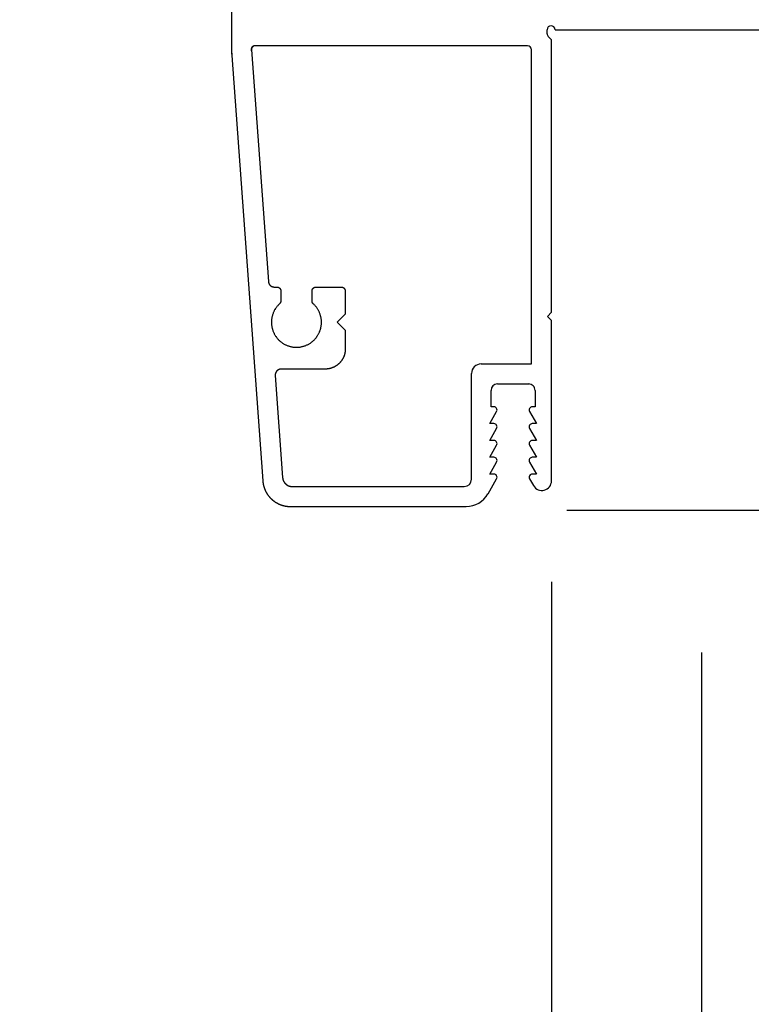
# Model space of a CAD drawing. Extents: x 0 to 68, y 0 to 44.
# Drawn here: x 29.2 to 31.1, y 9.5 to 11.9 of the extents above; entities that cross this region are included whole.
import ezdxf

# ---------------------------------------------------------------- set-up
doc = ezdxf.new("R2010")
doc.units = 0
doc.header["$LTSCALE"] = 2
doc.header["$MEASUREMENT"] = 0
doc.header["$PDMODE"] = 3
doc.layers.get('0').update_dxf_attribs({"linetype": 'CONTINUOUS'})
doc.layers.get('DEFPOINTS').update_dxf_attribs({"color": 3, "linetype": 'CONTINUOUS'})
doc.layers.add('DIM', color=7, linetype='CONTINUOUS')
doc.styles.get("Standard").update_dxf_attribs({"font": 'arial.ttf'})
doc.dimstyles.get("Standard").update_dxf_attribs({"dimtxt": 0.24, "dimasz": 0.3, "dimexe": 0.0625, "dimexo": 0.18, "dimgap": 0.09, "dimtad": 0, "dimdec": 4, "dimzin": 0, "dimtxsty": 'STANDARD', "dimcen": 0, "dimadec": 5, "dimazin": 3, "dimtfac": 1, "dimtdec": 4, "dimtofl": 0, "dimtmove": 0, "dimatfit": 3, "dimtolj": 1, "dimtzin": 0})

# ---------------------------------------------------------------- blocks, each defined once
blk = doc.blocks.new('*D363')
at = {"layer": 'DEFPOINTS', "color": 0}
for p in [(24.4667, 13.3501), (30.5692, 10.7095), (30.5692, 8.973)]:
    blk.add_point(p, dxfattribs=at)
at = {"layer": 'DIM', "color": 0}
for p, q in [((24.4667, 13.1701), (24.4667, 8.9105)), ((30.5692, 10.5295), (30.5692, 8.9105)), ((24.7667, 8.973), (27.2023, 8.973)), ((30.2692, 8.973), (27.8336, 8.973))]:
    blk.add_line(p, q, dxfattribs=at)
for points in [[(24.7667, 9.023), (24.7667, 8.923), (24.4667, 8.973)], [(30.2692, 9.023), (30.2692, 8.923), (30.5692, 8.973)]]:
    blk.add_solid(points, dxfattribs=at)
at = {"layer": 'DIM', "color": 0, "insert": (27.5179, 8.973), "char_height": 0.24, "attachment_point": 5}
blk.add_mtext('\\A1;6{\\H1x;\\S1/8;}"', dxfattribs=at)
blk = doc.blocks.new('*D364')
at = {"layer": 'DEFPOINTS', "color": 0}
for p in [(30.5692, 10.7095), (2.4158, 9.4258), (30.5692, 8.098)]:
    blk.add_point(p, dxfattribs=at)
at = {"layer": 'DIM', "color": 0}
for p, q in [((30.5692, 10.5295), (30.5692, 8.0355)), ((2.4158, 9.2458), (2.4158, 8.0355)), ((2.7158, 8.098), (14.8773, 8.098)), ((30.2692, 8.098), (17.9827, 8.098))]:
    blk.add_line(p, q, dxfattribs=at)
for points in [[(2.7158, 8.148), (2.7158, 8.048), (2.4158, 8.098)], [(30.2692, 8.148), (30.2692, 8.048), (30.5692, 8.098)]]:
    blk.add_solid(points, dxfattribs=at)
at = {"layer": 'DIM', "color": 0, "insert": (16.43, 8.098), "char_height": 0.24, "attachment_point": 5}
blk.add_mtext('\\A1;JAMB/UNIT WIDTH', dxfattribs=at)
blk = doc.blocks.new('*D365')
at = {"layer": 'DEFPOINTS', "color": 0}
for p in [(30.9442, 10.5328), (2.0386, 10.4685), (30.9442, 7.223)]:
    blk.add_point(p, dxfattribs=at)
at = {"layer": 'DIM', "color": 0}
for p, q in [((30.9442, 10.3528), (30.9442, 7.1605)), ((2.0386, 10.2885), (2.0386, 7.1605)), ((2.3386, 7.223), (14.326, 7.223)), ((30.6442, 7.223), (18.5318, 7.223))]:
    blk.add_line(p, q, dxfattribs=at)
for points in [[(2.3386, 7.273), (2.3386, 7.173), (2.0386, 7.223)], [(30.6442, 7.273), (30.6442, 7.173), (30.9442, 7.223)]]:
    blk.add_solid(points, dxfattribs=at)
at = {"layer": 'DIM', "color": 0, "insert": (16.4289, 7.223), "char_height": 0.24, "attachment_point": 5}
blk.add_mtext('\\A1;ROUGH OPENING WIDTH', dxfattribs=at)
blk = doc.blocks.new('*D367')
at = {"layer": 'DEFPOINTS', "color": 0}
for p in [(30.5692, 10.7095), (30.9442, 10.5328), (30.9442, 8.098)]:
    blk.add_point(p, dxfattribs=at)
at = {"layer": 'DIM', "color": 0}
for p, q in [((30.5692, 10.5295), (30.5692, 8.0355)), ((30.9442, 10.3528), (30.9442, 8.0355)), ((30.2692, 8.098), (29.9692, 8.098)), ((31.2442, 8.098), (31.5442, 8.098))]:
    blk.add_line(p, q, dxfattribs=at)
for points in [[(30.2692, 8.148), (30.2692, 8.048), (30.5692, 8.098)], [(31.2442, 8.148), (31.2442, 8.048), (30.9442, 8.098)]]:
    blk.add_solid(points, dxfattribs=at)
at = {"layer": 'DIM', "color": 0, "insert": (31.7729, 8.098), "char_height": 0.24, "attachment_point": 5}
blk.add_mtext('\\A1;{\\H1x;\\S3/8;}"', dxfattribs=at)
blk = doc.blocks.new('A$C13DE4B52')
for p, q in [((1.1379, 2.3), (0.064, 2.2216)), ((1.955, 2.3), (1.1298, 2.3)), ((1.1403, 2.25), (0.5621, 2.2077)), ((1.1403, 2.25), (0.5621, 2.2077)), ((1.151, 1.56), (1.151, 2.2409)), ((0.3272, 2.1904), (0.0722, 2.1721)), ((0.5482, 2.1927), (0.5482, 2.1866)), ((0.5482, 2.1927), (0.5482, 2.1866)), ((0.3433, 2.0655), (0.3433, 2.1755)), ((0.5099, 2.1773), (0.5099, 2.1773)), ((0.5382, 2.1766), (0.5136, 2.1765)), ((0.5382, 2.1766), (0.5136, 2.1765)), ((0, 2.1528), (0, 1.7133)), ((0.05, 2.1491), (0.05, 1.718)), ((0.5136, 2.0986), (0.5382, 2.0986)), ((0.5419, 2.0978), (0.5419, 2.0978)), ((0.5482, 2.0886), (0.5482, 2.0256)), ((0.5482, 2.0886), (0.5482, 2.0256)), ((0.3746, 2.0191), (0.3746, 2.0191)), ((0.4602, 2.0355), (0.4402, 2.0155)), ((0.4602, 2.0355), (0.4402, 2.0155)), ((0.4802, 2.0155), (0.4602, 2.0355)), ((0.4402, 2.0155), (0.3932, 2.0155)), ((0.4402, 2.0155), (0.3933, 2.0155)), ((0.4402, 2.0155), (0.4402, 2.0155)), ((0.5382, 2.0156), (0.4802, 2.0155)), ((0.5382, 2.0156), (0.4802, 2.0155)), ((0.4802, 2.0155), (0.4802, 2.0155)), ((0.068, 1.7), (0.332, 1.7)), ((0.356, 1.676), (0.356, 1.55)), ((0.0315, 1.6587), (0.069, 1.6371)), ((0.081, 1.6544), (0.111, 1.6371)), ((0.081, 1.644), (0.081, 1.6544)), ((0.123, 1.644), (0.123, 1.6544)), ((0.123, 1.6544), (0.153, 1.6371)), ((0.165, 1.644), (0.165, 1.6544)), ((0.165, 1.6544), (0.195, 1.6371)), ((0.207, 1.6544), (0.237, 1.6371)), ((0.207, 1.644), (0.207, 1.6544)), ((0.249, 1.651), (0.29, 1.651)), ((0.249, 1.644), (0.249, 1.651)), ((0.306, 1.635), (0.306, 1.557)), ((0.069, 1.5549), (0.0521, 1.5452)), ((0.111, 1.5549), (0.081, 1.5376)), ((0.153, 1.5549), (0.123, 1.5376)), ((0.195, 1.5549), (0.165, 1.5376)), ((0.237, 1.5549), (0.207, 1.5376)), ((0.356, 1.55), (1.141, 1.55)), ((0.081, 1.5376), (0.081, 1.548)), ((0.123, 1.5376), (0.123, 1.548)), ((0.165, 1.5376), (0.165, 1.548)), ((0.207, 1.5376), (0.207, 1.548)), ((0.249, 1.541), (0.249, 1.548)), ((0.29, 1.541), (0.249, 1.541)), ((0.465, 1.5), (0.475, 1.51)), ((0.475, 1.51), (0.485, 1.5)), ((1.1659, 1.5), (1.1739, 1.5081)), ((1.181, 1.511), (1.191, 1.511)), ((0.0642, 1.5), (0.465, 1.5)), ((0.485, 1.5), (1.1659, 1.5)), ((1.191, 1.491), (1.191, 0.01))]:
    blk.add_line(p, q)
at = {"flags": 128}
for points in [[(1.1447, 2.2493), (1.1446, 2.2494), (1.1444, 2.2495), (1.1442, 2.2495), (1.144, 2.2496), (1.1438, 2.2497), (1.1437, 2.2497), (1.1435, 2.2498), (1.1433, 2.2498), (1.1431, 2.2499), (1.1429, 2.2499), (1.1427, 2.2499), (1.1425, 2.25), (1.1423, 2.25), (1.1421, 2.25), (1.1419, 2.25), (1.1417, 2.25), (1.1415, 2.2501), (1.1413, 2.2501), (1.1411, 2.2501), (1.1409, 2.2501), (1.1407, 2.2501), (1.1405, 2.2501), (1.1403, 2.25)], [(1.151, 2.2401), (1.151, 2.2403), (1.151, 2.2405), (1.151, 2.2407), (1.151, 2.2409), (1.1509, 2.2411), (1.1509, 2.2413), (1.1509, 2.2415), (1.1509, 2.2417), (1.1508, 2.2419), (1.1508, 2.2421), (1.1508, 2.2423), (1.1507, 2.2425), (1.1507, 2.2427), (1.1506, 2.2428), (1.1506, 2.243), (1.1505, 2.2432), (1.1504, 2.2434), (1.1504, 2.2436), (1.1503, 2.2438), (1.1502, 2.244), (1.1501, 2.2442), (1.15, 2.2443), (1.15, 2.2445), (1.1499, 2.2447), (1.1498, 2.2449), (1.1497, 2.2451), (1.1496, 2.2452), (1.1495, 2.2454), (1.1494, 2.2456), (1.1492, 2.2457), (1.1491, 2.2459), (1.149, 2.2461), (1.1489, 2.2462), (1.1488, 2.2464), (1.1486, 2.2465), (1.1485, 2.2467), (1.1484, 2.2468), (1.1482, 2.247), (1.1481, 2.2471), (1.148, 2.2473), (1.1478, 2.2474), (1.1477, 2.2475), (1.1475, 2.2477), (1.1474, 2.2478), (1.1472, 2.2479), (1.147, 2.248), (1.1469, 2.2482), (1.1467, 2.2483), (1.1466, 2.2484), (1.1464, 2.2485), (1.1462, 2.2486), (1.146, 2.2487), (1.1459, 2.2488), (1.1457, 2.2489), (1.1455, 2.249), (1.1453, 2.2491), (1.1452, 2.2492), (1.145, 2.2493), (1.1448, 2.2493), (1.1446, 2.2494), (1.1444, 2.2495), (1.1442, 2.2495), (1.144, 2.2496), (1.1438, 2.2497), (1.1436, 2.2497), (1.1435, 2.2498), (1.1433, 2.2498), (1.1431, 2.2499), (1.1429, 2.2499), (1.1427, 2.2499), (1.1425, 2.25), (1.1423, 2.25), (1.1421, 2.25), (1.1419, 2.25), (1.1417, 2.25), (1.1415, 2.2501), (1.1413, 2.2501), (1.1411, 2.2501), (1.1409, 2.2501), (1.1407, 2.2501), (1.1405, 2.2501), (1.1403, 2.25)], [(0.064, 2.2216), (0.0631, 2.2216), (0.0622, 2.2215), (0.0614, 2.2214), (0.0605, 2.2213), (0.0597, 2.2212), (0.0588, 2.2211), (0.058, 2.2209), (0.0571, 2.2208), (0.0563, 2.2206), (0.0554, 2.2205), (0.0546, 2.2203), (0.0537, 2.2201), (0.0529, 2.2199), (0.0521, 2.2197), (0.0512, 2.2195), (0.0504, 2.2193), (0.0496, 2.219), (0.0488, 2.2188), (0.0479, 2.2185), (0.0471, 2.2183), (0.0463, 2.218), (0.0455, 2.2177), (0.0447, 2.2174), (0.0439, 2.2171), (0.0431, 2.2168), (0.0423, 2.2164), (0.0415, 2.2161), (0.0407, 2.2158), (0.0399, 2.2154), (0.0391, 2.215), (0.0384, 2.2147), (0.0376, 2.2143), (0.0368, 2.2139), (0.0361, 2.2135), (0.0353, 2.213), (0.0346, 2.2126), (0.0338, 2.2122), (0.0331, 2.2117), (0.0324, 2.2113), (0.0316, 2.2108), (0.0309, 2.2104), (0.0302, 2.2099), (0.0295, 2.2094), (0.0288, 2.2089), (0.0281, 2.2084), (0.0274, 2.2079), (0.0267, 2.2073), (0.026, 2.2068), (0.0254, 2.2063), (0.0247, 2.2057), (0.024, 2.2052), (0.0234, 2.2046), (0.0227, 2.204), (0.0221, 2.2034), (0.0215, 2.2029), (0.0209, 2.2023), (0.0203, 2.2017), (0.0196, 2.201), (0.019, 2.2004), (0.0185, 2.1998), (0.0179, 2.1992), (0.0173, 2.1985), (0.0167, 2.1979), (0.0162, 2.1972), (0.0156, 2.1966), (0.0151, 2.1959), (0.0146, 2.1952), (0.014, 2.1945), (0.0135, 2.1938), (0.013, 2.1931), (0.0125, 2.1924), (0.012, 2.1917), (0.0115, 2.191), (0.0111, 2.1903), (0.0106, 2.1896), (0.0101, 2.1888), (0.0097, 2.1881), (0.0093, 2.1874), (0.0088, 2.1866), (0.0084, 2.1859), (0.008, 2.1851), (0.0076, 2.1843), (0.0072, 2.1836), (0.0068, 2.1828), (0.0065, 2.182), (0.0061, 2.1812), (0.0058, 2.1804), (0.0054, 2.1796), (0.0051, 2.1789), (0.0048, 2.1781), (0.0045, 2.1772), (0.0042, 2.1764), (0.0039, 2.1756), (0.0036, 2.1748), (0.0033, 2.174), (0.0031, 2.1732), (0.0028, 2.1724), (0.0026, 2.1715), (0.0024, 2.1707), (0.0021, 2.1699), (0.0019, 2.169), (0.0017, 2.1682), (0.0015, 2.1673), (0.0014, 2.1665), (0.0012, 2.1657), (0.0011, 2.1648), (0.0009, 2.164), (0.0008, 2.1631), (0.0006, 2.1623), (0.0005, 2.1614), (0.0004, 2.1605), (0.0003, 2.1597), (0.0003, 2.1588), (0.0002, 2.158), (0.0001, 2.1571), (0.0001, 2.1563), (0, 2.1554), (0, 2.1545), (0, 2.1537), (0, 2.1528)], [(0.3433, 2.1755), (0.3433, 2.1757), (0.3433, 2.176), (0.3432, 2.1762), (0.3432, 2.1765), (0.3432, 2.1767), (0.3432, 2.177), (0.3432, 2.1772), (0.3431, 2.1774), (0.3431, 2.1777), (0.3431, 2.1779), (0.343, 2.1782), (0.343, 2.1784), (0.3429, 2.1786), (0.3429, 2.1789), (0.3428, 2.1791), (0.3428, 2.1794), (0.3427, 2.1796), (0.3426, 2.1798), (0.3426, 2.1801), (0.3425, 2.1803), (0.3424, 2.1805), (0.3423, 2.1807), (0.3422, 2.181), (0.3421, 2.1812), (0.342, 2.1814), (0.3419, 2.1816), (0.3418, 2.1819), (0.3417, 2.1821), (0.3416, 2.1823), (0.3415, 2.1825), (0.3414, 2.1827), (0.3413, 2.183), (0.3412, 2.1832), (0.341, 2.1834), (0.3409, 2.1836), (0.3408, 2.1838), (0.3406, 2.184), (0.3405, 2.1842), (0.3403, 2.1844), (0.3402, 2.1846), (0.3401, 2.1848), (0.3399, 2.185), (0.3397, 2.1852), (0.3396, 2.1853), (0.3394, 2.1855), (0.3393, 2.1857), (0.3391, 2.1859), (0.3389, 2.1861), (0.3387, 2.1862), (0.3386, 2.1864), (0.3384, 2.1866), (0.3382, 2.1867), (0.338, 2.1869), (0.3378, 2.187), (0.3376, 2.1872), (0.3375, 2.1873), (0.3373, 2.1875), (0.3371, 2.1876), (0.3369, 2.1878), (0.3367, 2.1879), (0.3365, 2.1881), (0.3363, 2.1882), (0.3361, 2.1883), (0.3358, 2.1884), (0.3356, 2.1886), (0.3354, 2.1887), (0.3352, 2.1888), (0.335, 2.1889), (0.3348, 2.189), (0.3345, 2.1891), (0.3343, 2.1892), (0.3341, 2.1893), (0.3339, 2.1894), (0.3336, 2.1895), (0.3334, 2.1896), (0.3332, 2.1897), (0.333, 2.1897), (0.3327, 2.1898), (0.3325, 2.1899), (0.3323, 2.1899), (0.332, 2.19), (0.3318, 2.1901), (0.3315, 2.1901), (0.3313, 2.1902), (0.3311, 2.1902), (0.3308, 2.1903), (0.3306, 2.1903), (0.3303, 2.1903), (0.3301, 2.1904), (0.3299, 2.1904), (0.3296, 2.1904), (0.3294, 2.1904), (0.3291, 2.1905), (0.3289, 2.1905), (0.3286, 2.1905), (0.3284, 2.1905), (0.3282, 2.1905), (0.3279, 2.1905), (0.3277, 2.1905), (0.3274, 2.1905), (0.3272, 2.1904)], [(0.3339, 2.1894), (0.3336, 2.1895), (0.3334, 2.1896), (0.3332, 2.1897), (0.333, 2.1897), (0.3327, 2.1898), (0.3325, 2.1899), (0.3323, 2.1899), (0.332, 2.19), (0.3318, 2.1901), (0.3315, 2.1901), (0.3313, 2.1902), (0.3311, 2.1902), (0.3308, 2.1903), (0.3306, 2.1903), (0.3303, 2.1903), (0.3301, 2.1904), (0.3299, 2.1904), (0.3296, 2.1904), (0.3294, 2.1904), (0.3291, 2.1905), (0.3289, 2.1905), (0.3286, 2.1905), (0.3284, 2.1905), (0.3282, 2.1905), (0.3279, 2.1905), (0.3277, 2.1905), (0.3274, 2.1905), (0.3272, 2.1904)], [(0.4836, 2.1955), (0.482, 2.1961), (0.4805, 2.1967), (0.4789, 2.1972), (0.4774, 2.1976), (0.4758, 2.1981), (0.4742, 2.1985), (0.4726, 2.1988), (0.471, 2.1991), (0.4694, 2.1994), (0.4677, 2.1996), (0.4661, 2.1998), (0.4645, 2.1999), (0.4629, 2.2), (0.4612, 2.2), (0.4596, 2.2), (0.4579, 2.2), (0.4563, 2.1999), (0.4547, 2.1998), (0.453, 2.1996), (0.4514, 2.1994), (0.4498, 2.1992), (0.4482, 2.1989), (0.4466, 2.1985), (0.445, 2.1981), (0.4434, 2.1977), (0.4418, 2.1973), (0.4403, 2.1968), (0.4387, 2.1962), (0.4372, 2.1956), (0.4357, 2.195), (0.4342, 2.1943), (0.4327, 2.1936), (0.4312, 2.1929), (0.4298, 2.1921), (0.4284, 2.1913), (0.427, 2.1904), (0.4256, 2.1895), (0.4243, 2.1886), (0.4229, 2.1877), (0.4216, 2.1867), (0.4203, 2.1856), (0.4191, 2.1846), (0.4179, 2.1835), (0.4167, 2.1823), (0.4155, 2.1812), (0.4144, 2.18), (0.4133, 2.1788), (0.4122, 2.1775), (0.4112, 2.1763), (0.4102, 2.175), (0.4092, 2.1736), (0.4083, 2.1723), (0.4074, 2.1709), (0.4066, 2.1695), (0.4057, 2.1681), (0.405, 2.1667), (0.4042, 2.1652), (0.4035, 2.1637), (0.4028, 2.1622), (0.4022, 2.1607), (0.4016, 2.1592), (0.4011, 2.1576), (0.4006, 2.1561), (0.4001, 2.1545), (0.3997, 2.1529), (0.3993, 2.1513), (0.399, 2.1497), (0.3987, 2.1481), (0.3984, 2.1465), (0.3982, 2.1449), (0.398, 2.1432), (0.3979, 2.1416), (0.3978, 2.14), (0.3978, 2.1383), (0.3978, 2.1367), (0.3978, 2.1351), (0.3979, 2.1334), (0.398, 2.1318), (0.3982, 2.1302), (0.3984, 2.1285), (0.3987, 2.1269), (0.399, 2.1253), (0.3993, 2.1237), (0.3997, 2.1221), (0.4001, 2.1205), (0.4006, 2.119), (0.4011, 2.1174), (0.4016, 2.1159), (0.4022, 2.1143), (0.4028, 2.1128), (0.4035, 2.1113), (0.4042, 2.1098), (0.405, 2.1084), (0.4057, 2.1069), (0.4066, 2.1055), (0.4074, 2.1041), (0.4083, 2.1027), (0.4092, 2.1014), (0.4102, 2.1001), (0.4112, 2.0988), (0.4122, 2.0975), (0.4133, 2.0963), (0.4144, 2.095), (0.4155, 2.0939), (0.4167, 2.0927), (0.4179, 2.0916), (0.4191, 2.0905), (0.4203, 2.0894), (0.4216, 2.0884), (0.4229, 2.0874), (0.4243, 2.0864), (0.4256, 2.0855), (0.427, 2.0846), (0.4284, 2.0838), (0.4298, 2.0829), (0.4312, 2.0822), (0.4327, 2.0814), (0.4342, 2.0807), (0.4357, 2.0801), (0.4369, 2.0796)], [(0.5063, 2.1798), (0.5052, 2.181), (0.504, 2.1821), (0.5028, 2.1833), (0.5016, 2.1844), (0.5004, 2.1854), (0.4991, 2.1865), (0.4978, 2.1875), (0.4965, 2.1885), (0.4951, 2.1894), (0.4938, 2.1903), (0.4924, 2.1911), (0.4909, 2.192), (0.4895, 2.1928), (0.4881, 2.1935), (0.4866, 2.1942), (0.4851, 2.1949), (0.4836, 2.1955), (0.482, 2.1961), (0.4805, 2.1967), (0.4789, 2.1972), (0.4774, 2.1976), (0.4758, 2.1981), (0.4742, 2.1985), (0.4726, 2.1988), (0.471, 2.1991), (0.4694, 2.1994), (0.4677, 2.1996), (0.4661, 2.1998), (0.4645, 2.1999), (0.4628, 2.2), (0.4612, 2.2), (0.4596, 2.2), (0.4579, 2.2), (0.4563, 2.1999), (0.4547, 2.1998), (0.453, 2.1996), (0.4514, 2.1994), (0.4498, 2.1992), (0.4482, 2.1989), (0.4466, 2.1985), (0.445, 2.1981), (0.4434, 2.1977), (0.4418, 2.1973), (0.4403, 2.1968), (0.4387, 2.1962), (0.4372, 2.1956), (0.4357, 2.195), (0.4342, 2.1943), (0.4327, 2.1936), (0.4312, 2.1929), (0.4298, 2.1921), (0.4284, 2.1913), (0.427, 2.1904), (0.4256, 2.1895), (0.4242, 2.1886), (0.4229, 2.1877), (0.4216, 2.1867), (0.4203, 2.1856), (0.4191, 2.1846), (0.4179, 2.1835), (0.4167, 2.1823), (0.4155, 2.1812), (0.4144, 2.18), (0.4133, 2.1788), (0.4122, 2.1775), (0.4112, 2.1763), (0.4102, 2.175), (0.4092, 2.1736), (0.4083, 2.1723), (0.4074, 2.1709), (0.4066, 2.1695), (0.4057, 2.1681), (0.405, 2.1667), (0.4042, 2.1652), (0.4035, 2.1637), (0.4028, 2.1622), (0.4022, 2.1607), (0.4016, 2.1592), (0.4011, 2.1576), (0.4006, 2.1561), (0.4001, 2.1545), (0.3997, 2.1529), (0.3993, 2.1513), (0.399, 2.1497), (0.3987, 2.1481), (0.3984, 2.1465), (0.3982, 2.1449), (0.398, 2.1432), (0.3979, 2.1416), (0.3978, 2.14), (0.3978, 2.1383), (0.3978, 2.1367), (0.3978, 2.1351), (0.3979, 2.1334), (0.398, 2.1318), (0.3982, 2.1302), (0.3984, 2.1285), (0.3987, 2.1269), (0.399, 2.1253), (0.3993, 2.1237), (0.3997, 2.1221), (0.4001, 2.1205), (0.4006, 2.119), (0.4011, 2.1174), (0.4016, 2.1159), (0.4022, 2.1143), (0.4028, 2.1128), (0.4035, 2.1113), (0.4042, 2.1098), (0.405, 2.1084), (0.4057, 2.1069), (0.4066, 2.1055), (0.4074, 2.1041), (0.4083, 2.1027), (0.4092, 2.1014), (0.4102, 2.1001), (0.4112, 2.0988), (0.4122, 2.0975), (0.4133, 2.0963), (0.4144, 2.095), (0.4155, 2.0939), (0.4167, 2.0927), (0.4179, 2.0916), (0.4191, 2.0905), (0.4203, 2.0894), (0.4216, 2.0884), (0.4229, 2.0874), (0.4242, 2.0864), (0.4256, 2.0855), (0.427, 2.0846), (0.4284, 2.0838), (0.4298, 2.0829), (0.4312, 2.0822), (0.4327, 2.0814), (0.4342, 2.0807), (0.4357, 2.0801), (0.4372, 2.0794), (0.4387, 2.0789), (0.4403, 2.0783), (0.4418, 2.0778), (0.4434, 2.0773), (0.445, 2.0769), (0.4466, 2.0765), (0.4482, 2.0762), (0.4498, 2.0759), (0.4514, 2.0757), (0.453, 2.0755), (0.4547, 2.0753), (0.4563, 2.0752), (0.4579, 2.0751), (0.4596, 2.075), (0.4612, 2.075), (0.4628, 2.0751), (0.4645, 2.0752), (0.4661, 2.0753), (0.4677, 2.0755), (0.4694, 2.0757), (0.471, 2.076), (0.4726, 2.0763), (0.4742, 2.0766), (0.4758, 2.077), (0.4774, 2.0774), (0.4789, 2.0779), (0.4805, 2.0784), (0.482, 2.079), (0.4836, 2.0796), (0.4851, 2.0802), (0.4866, 2.0809), (0.4881, 2.0816), (0.4895, 2.0823), (0.4909, 2.0831), (0.4924, 2.0839), (0.4938, 2.0848), (0.4951, 2.0857), (0.4965, 2.0866), (0.4978, 2.0876), (0.4991, 2.0886), (0.5004, 2.0896), (0.5016, 2.0907), (0.5028, 2.0918), (0.504, 2.093), (0.5052, 2.0941), (0.5063, 2.0953)], [(0.5621, 2.2077), (0.5619, 2.2076), (0.5616, 2.2076), (0.5614, 2.2076), (0.5611, 2.2076), (0.5609, 2.2075), (0.5607, 2.2075), (0.5604, 2.2074), (0.5602, 2.2074), (0.5599, 2.2073), (0.5597, 2.2073), (0.5595, 2.2072), (0.5592, 2.2072), (0.559, 2.2071), (0.5588, 2.207), (0.5585, 2.207), (0.5583, 2.2069), (0.5581, 2.2068), (0.5578, 2.2067), (0.5576, 2.2066), (0.5574, 2.2065), (0.5572, 2.2064), (0.5569, 2.2063), (0.5567, 2.2062), (0.5565, 2.2061), (0.5563, 2.206), (0.5561, 2.2059), (0.5558, 2.2058), (0.5556, 2.2057), (0.5554, 2.2055), (0.5552, 2.2054), (0.555, 2.2053), (0.5548, 2.2051), (0.5546, 2.205), (0.5544, 2.2049), (0.5542, 2.2047), (0.554, 2.2046), (0.5538, 2.2044), (0.5536, 2.2043), (0.5534, 2.2041), (0.5533, 2.2039), (0.5531, 2.2038), (0.5529, 2.2036), (0.5527, 2.2034), (0.5526, 2.2033), (0.5524, 2.2031), (0.5522, 2.2029), (0.552, 2.2027), (0.5519, 2.2026), (0.5517, 2.2024), (0.5516, 2.2022), (0.5514, 2.202), (0.5513, 2.2018), (0.5511, 2.2016), (0.551, 2.2014), (0.5508, 2.2012), (0.5507, 2.201), (0.5506, 2.2008), (0.5504, 2.2006), (0.5503, 2.2004), (0.5502, 2.2002), (0.5501, 2.2), (0.55, 2.1997), (0.5498, 2.1995), (0.5497, 2.1993), (0.5496, 2.1991), (0.5495, 2.1989), (0.5494, 2.1986), (0.5493, 2.1984), (0.5492, 2.1982), (0.5492, 2.198), (0.5491, 2.1977), (0.549, 2.1975), (0.5489, 2.1973), (0.5488, 2.197), (0.5488, 2.1968), (0.5487, 2.1966), (0.5486, 2.1963), (0.5486, 2.1961), (0.5485, 2.1959), (0.5485, 2.1956), (0.5484, 2.1954), (0.5484, 2.1951), (0.5484, 2.1949), (0.5483, 2.1947), (0.5483, 2.1944), (0.5483, 2.1942), (0.5483, 2.1939), (0.5482, 2.1937), (0.5482, 2.1934), (0.5482, 2.1932), (0.5482, 2.1929), (0.5482, 2.1927)], [(0.5621, 2.2077), (0.5619, 2.2076), (0.5616, 2.2076), (0.5614, 2.2076), (0.5611, 2.2076), (0.5609, 2.2075), (0.5606, 2.2075), (0.5604, 2.2074), (0.5602, 2.2074), (0.5599, 2.2073), (0.5597, 2.2073), (0.5595, 2.2072), (0.5592, 2.2072), (0.559, 2.2071), (0.5588, 2.207), (0.5585, 2.207), (0.5583, 2.2069), (0.5581, 2.2068), (0.5578, 2.2067), (0.5576, 2.2066), (0.5574, 2.2065), (0.5572, 2.2064), (0.5569, 2.2063), (0.5567, 2.2062), (0.5565, 2.2061), (0.5563, 2.206), (0.5561, 2.2059), (0.5558, 2.2058), (0.5556, 2.2057), (0.5554, 2.2055), (0.5552, 2.2054), (0.555, 2.2053), (0.5548, 2.2051), (0.5546, 2.205), (0.5544, 2.2049), (0.5542, 2.2047), (0.554, 2.2046), (0.5538, 2.2044), (0.5536, 2.2043), (0.5534, 2.2041), (0.5533, 2.2039), (0.5531, 2.2038), (0.5529, 2.2036), (0.5527, 2.2034), (0.5525, 2.2033), (0.5524, 2.2031), (0.5522, 2.2029), (0.552, 2.2027), (0.5519, 2.2026), (0.5517, 2.2024), (0.5516, 2.2022), (0.5514, 2.202), (0.5513, 2.2018), (0.5511, 2.2016), (0.551, 2.2014), (0.5508, 2.2012), (0.5507, 2.201), (0.5506, 2.2008), (0.5504, 2.2006), (0.5503, 2.2004), (0.5502, 2.2002), (0.5501, 2.2), (0.55, 2.1997), (0.5498, 2.1995), (0.5497, 2.1993), (0.5496, 2.1991), (0.5495, 2.1989), (0.5494, 2.1986), (0.5493, 2.1984), (0.5492, 2.1982), (0.5492, 2.198), (0.5491, 2.1977), (0.549, 2.1975), (0.5489, 2.1973), (0.5488, 2.197), (0.5488, 2.1968), (0.5487, 2.1966), (0.5486, 2.1963), (0.5486, 2.1961), (0.5485, 2.1959), (0.5485, 2.1956), (0.5484, 2.1954), (0.5484, 2.1951), (0.5484, 2.1949), (0.5483, 2.1947), (0.5483, 2.1944), (0.5483, 2.1942), (0.5482, 2.1939), (0.5482, 2.1937), (0.5482, 2.1934), (0.5482, 2.1932), (0.5482, 2.1929), (0.5482, 2.1927)], [(0.0722, 2.1721), (0.0719, 2.1721), (0.0716, 2.1721), (0.0713, 2.172), (0.071, 2.172), (0.0707, 2.172), (0.0704, 2.1719), (0.0701, 2.1719), (0.0698, 2.1718), (0.0695, 2.1718), (0.0692, 2.1717), (0.0689, 2.1716), (0.0686, 2.1716), (0.0683, 2.1715), (0.068, 2.1714), (0.0677, 2.1713), (0.0674, 2.1712), (0.0671, 2.1712), (0.0668, 2.1711), (0.0665, 2.171), (0.0662, 2.1709), (0.0659, 2.1708), (0.0656, 2.1707), (0.0653, 2.1706), (0.065, 2.1704), (0.0647, 2.1703), (0.0644, 2.1702), (0.0642, 2.1701), (0.0639, 2.1699), (0.0636, 2.1698), (0.0633, 2.1697), (0.063, 2.1695), (0.0628, 2.1694), (0.0625, 2.1693), (0.0622, 2.1691), (0.062, 2.1689), (0.0617, 2.1688), (0.0614, 2.1686), (0.0612, 2.1685), (0.0609, 2.1683), (0.0606, 2.1681), (0.0604, 2.168), (0.0601, 2.1678), (0.0599, 2.1676), (0.0596, 2.1674), (0.0594, 2.1672), (0.0591, 2.167), (0.0589, 2.1668), (0.0587, 2.1666), (0.0584, 2.1664), (0.0582, 2.1662), (0.058, 2.166), (0.0577, 2.1658), (0.0575, 2.1656), (0.0573, 2.1654), (0.0571, 2.1652), (0.0568, 2.165), (0.0566, 2.1647), (0.0564, 2.1645), (0.0562, 2.1643), (0.056, 2.1641), (0.0558, 2.1638), (0.0556, 2.1636), (0.0554, 2.1633), (0.0552, 2.1631), (0.055, 2.1629), (0.0548, 2.1626), (0.0546, 2.1624), (0.0544, 2.1621), (0.0543, 2.1619), (0.0541, 2.1616), (0.0539, 2.1614), (0.0538, 2.1611), (0.0536, 2.1608), (0.0534, 2.1606), (0.0533, 2.1603), (0.0531, 2.16), (0.053, 2.1598), (0.0528, 2.1595), (0.0527, 2.1592), (0.0525, 2.1589), (0.0524, 2.1587), (0.0523, 2.1584), (0.0521, 2.1581), (0.052, 2.1578), (0.0519, 2.1575), (0.0518, 2.1572), (0.0516, 2.157), (0.0515, 2.1567), (0.0514, 2.1564), (0.0513, 2.1561), (0.0512, 2.1558), (0.0511, 2.1555), (0.051, 2.1552), (0.0509, 2.1549), (0.0509, 2.1546), (0.0508, 2.1543), (0.0507, 2.154), (0.0506, 2.1537), (0.0506, 2.1534), (0.0505, 2.1531), (0.0504, 2.1528), (0.0504, 2.1525), (0.0503, 2.1522), (0.0503, 2.1519), (0.0502, 2.1516), (0.0502, 2.1513), (0.0501, 2.151), (0.0501, 2.1507), (0.0501, 2.1503), (0.0501, 2.15), (0.05, 2.1497), (0.05, 2.1494), (0.05, 2.1491), (0.05, 2.1488), (0.05, 2.1485), (0.05, 2.1482)], [(0.0722, 2.1721), (0.0719, 2.1721), (0.0716, 2.1721), (0.0713, 2.172), (0.071, 2.172), (0.0707, 2.172), (0.0704, 2.1719), (0.0701, 2.1719), (0.0698, 2.1718), (0.0695, 2.1718), (0.0692, 2.1717), (0.0689, 2.1716), (0.0686, 2.1716), (0.0683, 2.1715), (0.068, 2.1714), (0.0677, 2.1713), (0.0674, 2.1712), (0.0671, 2.1712), (0.0668, 2.1711), (0.0665, 2.171), (0.0662, 2.1709), (0.0659, 2.1708), (0.0656, 2.1707), (0.0653, 2.1706), (0.065, 2.1704), (0.0647, 2.1703), (0.0644, 2.1702), (0.0642, 2.1701), (0.0639, 2.1699), (0.0636, 2.1698), (0.0633, 2.1697), (0.063, 2.1695), (0.0628, 2.1694), (0.0625, 2.1693), (0.0622, 2.1691), (0.062, 2.1689), (0.0617, 2.1688), (0.0614, 2.1686), (0.0612, 2.1685), (0.0609, 2.1683), (0.0606, 2.1681), (0.0604, 2.168), (0.0601, 2.1678), (0.0599, 2.1676), (0.0596, 2.1674), (0.0594, 2.1672), (0.0591, 2.167), (0.0589, 2.1668), (0.0587, 2.1666), (0.0584, 2.1664), (0.0582, 2.1662), (0.058, 2.166), (0.0577, 2.1658), (0.0575, 2.1656), (0.0573, 2.1654), (0.057, 2.1652), (0.0568, 2.165), (0.0566, 2.1647), (0.0564, 2.1645), (0.0562, 2.1643), (0.056, 2.1641), (0.0558, 2.1638), (0.0556, 2.1636), (0.0554, 2.1634), (0.0552, 2.1631), (0.055, 2.1629), (0.0548, 2.1626), (0.0546, 2.1624), (0.0544, 2.1621), (0.0543, 2.1619), (0.0541, 2.1616), (0.0539, 2.1614), (0.0538, 2.1611), (0.0536, 2.1608), (0.0534, 2.1606), (0.0533, 2.1603), (0.0531, 2.16), (0.053, 2.1598), (0.0528, 2.1595), (0.0527, 2.1592), (0.0525, 2.1589), (0.0524, 2.1587), (0.0523, 2.1584), (0.0521, 2.1581), (0.052, 2.1578), (0.0519, 2.1575), (0.0518, 2.1572), (0.0516, 2.157), (0.0515, 2.1567), (0.0514, 2.1564), (0.0513, 2.1561), (0.0512, 2.1558), (0.0511, 2.1555), (0.051, 2.1552), (0.0509, 2.1549), (0.0509, 2.1546), (0.0508, 2.1543), (0.0507, 2.154), (0.0506, 2.1537), (0.0506, 2.1534), (0.0505, 2.1531), (0.0504, 2.1528), (0.0504, 2.1525), (0.0503, 2.1522), (0.0503, 2.1519), (0.0502, 2.1516), (0.0502, 2.1513), (0.0501, 2.151), (0.0501, 2.1507), (0.0501, 2.1503), (0.0501, 2.15), (0.05, 2.1497), (0.05, 2.1494), (0.05, 2.1491), (0.05, 2.1488), (0.05, 2.1485), (0.05, 2.1482)], [(0.5136, 2.1765), (0.5134, 2.1765), (0.5132, 2.1766), (0.513, 2.1766), (0.5128, 2.1766), (0.5126, 2.1766), (0.5124, 2.1766), (0.5122, 2.1766), (0.512, 2.1767), (0.5118, 2.1767), (0.5116, 2.1768), (0.5114, 2.1768), (0.5112, 2.1768), (0.511, 2.1769), (0.5109, 2.1769), (0.5107, 2.177), (0.5105, 2.1771), (0.5103, 2.1771), (0.5101, 2.1772), (0.5099, 2.1773), (0.5097, 2.1774), (0.5095, 2.1774), (0.5093, 2.1775), (0.5092, 2.1776), (0.509, 2.1777), (0.5088, 2.1778), (0.5086, 2.1779), (0.5085, 2.178), (0.5083, 2.1781), (0.5081, 2.1782), (0.5079, 2.1783), (0.5078, 2.1784), (0.5076, 2.1786), (0.5075, 2.1787), (0.5073, 2.1788), (0.5071, 2.1789), (0.507, 2.1791), (0.5068, 2.1792), (0.5067, 2.1794), (0.5066, 2.1795), (0.5064, 2.1796), (0.5063, 2.1798)], [(0.5136, 2.1765), (0.5134, 2.1765), (0.5132, 2.1766), (0.513, 2.1766), (0.5128, 2.1766), (0.5126, 2.1766), (0.5124, 2.1766), (0.5122, 2.1766), (0.512, 2.1767), (0.5118, 2.1767), (0.5116, 2.1767), (0.5114, 2.1768), (0.5112, 2.1768), (0.5111, 2.1769), (0.5109, 2.1769), (0.5107, 2.177), (0.5105, 2.1771), (0.5103, 2.1771), (0.5101, 2.1772), (0.5099, 2.1773), (0.5099, 2.1773)], [(0.5482, 2.1866), (0.5482, 2.1864), (0.5482, 2.1862), (0.5482, 2.186), (0.5482, 2.1858), (0.5482, 2.1856), (0.5481, 2.1854), (0.5481, 2.1852), (0.5481, 2.185), (0.548, 2.1848), (0.548, 2.1846), (0.548, 2.1844), (0.5479, 2.1842), (0.5479, 2.184), (0.5478, 2.1838), (0.5478, 2.1836), (0.5477, 2.1834), (0.5476, 2.1832), (0.5476, 2.1831), (0.5475, 2.1829), (0.5474, 2.1827), (0.5473, 2.1825), (0.5473, 2.1823), (0.5472, 2.1821), (0.5471, 2.182), (0.547, 2.1818), (0.5469, 2.1816), (0.5468, 2.1814), (0.5467, 2.1813), (0.5466, 2.1811), (0.5465, 2.1809), (0.5464, 2.1808), (0.5462, 2.1806), (0.5461, 2.1805), (0.546, 2.1803), (0.5459, 2.1801), (0.5457, 2.18), (0.5456, 2.1798), (0.5455, 2.1797), (0.5453, 2.1796), (0.5452, 2.1794), (0.5451, 2.1793), (0.5449, 2.1791), (0.5448, 2.179), (0.5446, 2.1789), (0.5445, 2.1788), (0.5443, 2.1786), (0.5441, 2.1785), (0.544, 2.1784), (0.5438, 2.1783), (0.5437, 2.1782), (0.5435, 2.1781), (0.5433, 2.178), (0.5431, 2.1779), (0.543, 2.1778), (0.5428, 2.1777), (0.5426, 2.1776), (0.5424, 2.1775), (0.5423, 2.1774), (0.5421, 2.1773), (0.5419, 2.1773), (0.5417, 2.1772), (0.5415, 2.1771), (0.5413, 2.1771), (0.5411, 2.177), (0.541, 2.1769), (0.5408, 2.1769), (0.5406, 2.1768), (0.5404, 2.1768), (0.5402, 2.1768), (0.54, 2.1767), (0.5398, 2.1767), (0.5396, 2.1767), (0.5394, 2.1766), (0.5392, 2.1766), (0.539, 2.1766), (0.5388, 2.1766), (0.5386, 2.1766), (0.5384, 2.1766), (0.5382, 2.1766)], [(0.5482, 2.1866), (0.5482, 2.1864), (0.5482, 2.1862), (0.5482, 2.186), (0.5482, 2.1858), (0.5481, 2.1856), (0.5481, 2.1854), (0.5481, 2.1852), (0.5481, 2.185), (0.548, 2.1848), (0.548, 2.1846), (0.548, 2.1844), (0.5479, 2.1842), (0.5479, 2.184), (0.5478, 2.1838), (0.5478, 2.1836), (0.5477, 2.1834), (0.5476, 2.1832), (0.5476, 2.1831), (0.5475, 2.1829), (0.5474, 2.1827), (0.5473, 2.1825), (0.5473, 2.1823), (0.5472, 2.1821), (0.5471, 2.182), (0.547, 2.1818), (0.5469, 2.1816), (0.5468, 2.1814), (0.5467, 2.1813), (0.5466, 2.1811), (0.5465, 2.1809), (0.5464, 2.1808), (0.5462, 2.1806), (0.5461, 2.1805), (0.546, 2.1803), (0.5459, 2.1801), (0.5457, 2.18), (0.5456, 2.1798), (0.5455, 2.1797), (0.5453, 2.1796), (0.5452, 2.1794), (0.5451, 2.1793), (0.5449, 2.1791), (0.5448, 2.179), (0.5446, 2.1789), (0.5445, 2.1788), (0.5443, 2.1786), (0.5441, 2.1785), (0.544, 2.1784), (0.5438, 2.1783), (0.5437, 2.1782), (0.5435, 2.1781), (0.5433, 2.178), (0.5431, 2.1779), (0.543, 2.1778), (0.5428, 2.1777), (0.5426, 2.1776), (0.5424, 2.1775), (0.5423, 2.1774), (0.5421, 2.1773), (0.5419, 2.1773), (0.5417, 2.1772), (0.5415, 2.1771), (0.5413, 2.1771), (0.5411, 2.177), (0.5409, 2.1769), (0.5408, 2.1769), (0.5406, 2.1768), (0.5404, 2.1768), (0.5402, 2.1768), (0.54, 2.1767), (0.5398, 2.1767), (0.5396, 2.1767), (0.5394, 2.1766), (0.5392, 2.1766), (0.539, 2.1766), (0.5388, 2.1766), (0.5386, 2.1766), (0.5384, 2.1766), (0.5382, 2.1766)], [(0.5063, 2.0953), (0.5064, 2.0955), (0.5066, 2.0956), (0.5067, 2.0957), (0.5068, 2.0959), (0.507, 2.096), (0.5071, 2.0962), (0.5073, 2.0963), (0.5075, 2.0964), (0.5076, 2.0965), (0.5078, 2.0967), (0.5079, 2.0968), (0.5081, 2.0969), (0.5083, 2.097), (0.5085, 2.0971), (0.5086, 2.0972), (0.5088, 2.0973), (0.509, 2.0974), (0.5092, 2.0975), (0.5093, 2.0976), (0.5095, 2.0977), (0.5097, 2.0977), (0.5099, 2.0978), (0.5101, 2.0979), (0.5103, 2.098), (0.5105, 2.098), (0.5107, 2.0981), (0.5109, 2.0982), (0.511, 2.0982), (0.5112, 2.0983), (0.5114, 2.0983), (0.5116, 2.0983), (0.5118, 2.0984), (0.512, 2.0984), (0.5122, 2.0985), (0.5124, 2.0985), (0.5126, 2.0985), (0.5128, 2.0985), (0.513, 2.0985), (0.5132, 2.0985), (0.5134, 2.0985), (0.5136, 2.0986)], [(0.5382, 2.0986), (0.5384, 2.0986), (0.5386, 2.0985), (0.5388, 2.0985), (0.539, 2.0985), (0.5392, 2.0985), (0.5394, 2.0985), (0.5396, 2.0985), (0.5398, 2.0984), (0.54, 2.0984), (0.5402, 2.0984), (0.5404, 2.0983), (0.5406, 2.0983), (0.5408, 2.0982), (0.5409, 2.0982), (0.5411, 2.0981), (0.5413, 2.0981), (0.5415, 2.098), (0.5417, 2.0979), (0.5419, 2.0979), (0.5421, 2.0978), (0.5423, 2.0977), (0.5424, 2.0976), (0.5426, 2.0975), (0.5428, 2.0974), (0.543, 2.0973), (0.5431, 2.0973), (0.5433, 2.0972), (0.5435, 2.097), (0.5437, 2.0969), (0.5438, 2.0968), (0.544, 2.0967), (0.5441, 2.0966), (0.5443, 2.0965), (0.5445, 2.0964), (0.5446, 2.0962), (0.5448, 2.0961), (0.5449, 2.096), (0.5451, 2.0958), (0.5452, 2.0957), (0.5453, 2.0956), (0.5455, 2.0954), (0.5456, 2.0953), (0.5457, 2.0951), (0.5459, 2.095), (0.546, 2.0948), (0.5461, 2.0947), (0.5462, 2.0945), (0.5464, 2.0943), (0.5465, 2.0942), (0.5466, 2.094), (0.5467, 2.0938), (0.5468, 2.0937), (0.5469, 2.0935), (0.547, 2.0933), (0.5471, 2.0932), (0.5472, 2.093), (0.5473, 2.0928), (0.5473, 2.0926), (0.5474, 2.0924), (0.5475, 2.0923), (0.5476, 2.0921), (0.5476, 2.0919), (0.5477, 2.0917), (0.5478, 2.0915), (0.5478, 2.0913), (0.5479, 2.0911), (0.5479, 2.0909), (0.548, 2.0907), (0.548, 2.0905), (0.548, 2.0903), (0.5481, 2.0901), (0.5481, 2.0899), (0.5481, 2.0898), (0.5481, 2.0896), (0.5482, 2.0894), (0.5482, 2.0892), (0.5482, 2.089), (0.5482, 2.0888), (0.5482, 2.0886)], [(0.5419, 2.0978), (0.5421, 2.0978), (0.5423, 2.0977), (0.5424, 2.0976), (0.5426, 2.0975), (0.5428, 2.0974), (0.543, 2.0973), (0.5431, 2.0973), (0.5433, 2.0972), (0.5435, 2.097), (0.5437, 2.0969), (0.5438, 2.0968), (0.544, 2.0967), (0.5441, 2.0966), (0.5443, 2.0965), (0.5445, 2.0964), (0.5446, 2.0962), (0.5448, 2.0961), (0.5449, 2.096), (0.5451, 2.0958), (0.5452, 2.0957), (0.5453, 2.0956), (0.5455, 2.0954), (0.5456, 2.0953), (0.5457, 2.0951), (0.5459, 2.095), (0.546, 2.0948), (0.5461, 2.0947), (0.5462, 2.0945), (0.5464, 2.0943), (0.5465, 2.0942), (0.5466, 2.094), (0.5467, 2.0938), (0.5468, 2.0937), (0.5469, 2.0935), (0.547, 2.0933), (0.5471, 2.0932), (0.5472, 2.093), (0.5473, 2.0928), (0.5473, 2.0926), (0.5474, 2.0924), (0.5475, 2.0922), (0.5476, 2.0921), (0.5476, 2.0919), (0.5477, 2.0917), (0.5478, 2.0915), (0.5478, 2.0913), (0.5479, 2.0911), (0.5479, 2.0909), (0.548, 2.0907), (0.548, 2.0905), (0.548, 2.0903), (0.5481, 2.0901), (0.5481, 2.0899), (0.5481, 2.0898), (0.5482, 2.0896), (0.5482, 2.0894), (0.5482, 2.0892), (0.5482, 2.089), (0.5482, 2.0888), (0.5482, 2.0886)], [(0.3932, 2.0155), (0.3926, 2.0155), (0.3919, 2.0155), (0.3913, 2.0156), (0.3906, 2.0156), (0.39, 2.0156), (0.3893, 2.0157), (0.3887, 2.0157), (0.388, 2.0158), (0.3874, 2.0159), (0.3867, 2.016), (0.3861, 2.016), (0.3854, 2.0161), (0.3848, 2.0162), (0.3841, 2.0164), (0.3835, 2.0165), (0.3829, 2.0166), (0.3822, 2.0168), (0.3816, 2.0169), (0.3809, 2.0171), (0.3803, 2.0172), (0.3797, 2.0174), (0.3791, 2.0176), (0.3784, 2.0178), (0.3778, 2.018), (0.3772, 2.0182), (0.3766, 2.0184), (0.3759, 2.0186), (0.3753, 2.0188), (0.3747, 2.0191), (0.3741, 2.0193), (0.3735, 2.0196), (0.3729, 2.0198), (0.3723, 2.0201), (0.3717, 2.0204), (0.3711, 2.0207), (0.3706, 2.021), (0.37, 2.0213), (0.3694, 2.0216), (0.3688, 2.0219), (0.3683, 2.0222), (0.3677, 2.0225), (0.3671, 2.0229), (0.3666, 2.0232), (0.366, 2.0236), (0.3655, 2.0239), (0.3649, 2.0243), (0.3644, 2.0247), (0.3639, 2.0251), (0.3633, 2.0255), (0.3628, 2.0258), (0.3623, 2.0262), (0.3618, 2.0267), (0.3613, 2.0271), (0.3608, 2.0275), (0.3603, 2.0279), (0.3598, 2.0284), (0.3593, 2.0288), (0.3588, 2.0292), (0.3584, 2.0297), (0.3579, 2.0302), (0.3574, 2.0306), (0.357, 2.0311), (0.3565, 2.0316), (0.3561, 2.0321), (0.3557, 2.0325), (0.3552, 2.033), (0.3548, 2.0335), (0.3544, 2.034), (0.354, 2.0346), (0.3536, 2.0351), (0.3532, 2.0356), (0.3528, 2.0361), (0.3524, 2.0367), (0.3521, 2.0372), (0.3517, 2.0377), (0.3513, 2.0383), (0.351, 2.0388), (0.3506, 2.0394), (0.3503, 2.0399), (0.35, 2.0405), (0.3496, 2.0411), (0.3493, 2.0417), (0.349, 2.0422), (0.3487, 2.0428), (0.3484, 2.0434), (0.3481, 2.044), (0.3479, 2.0446), (0.3476, 2.0452), (0.3473, 2.0458), (0.3471, 2.0464), (0.3468, 2.047), (0.3466, 2.0476), (0.3464, 2.0482), (0.3461, 2.0488), (0.3459, 2.0494), (0.3457, 2.0501), (0.3455, 2.0507), (0.3453, 2.0513), (0.3451, 2.0519), (0.345, 2.0526), (0.3448, 2.0532), (0.3446, 2.0538), (0.3445, 2.0545), (0.3444, 2.0551), (0.3442, 2.0558), (0.3441, 2.0564), (0.344, 2.057), (0.3439, 2.0577), (0.3438, 2.0583), (0.3437, 2.059), (0.3436, 2.0596), (0.3435, 2.0603), (0.3435, 2.0609), (0.3434, 2.0616), (0.3434, 2.0622), (0.3433, 2.0629), (0.3433, 2.0635), (0.3433, 2.0642), (0.3433, 2.0649), (0.3433, 2.0655)], [(0.3933, 2.0155), (0.3926, 2.0155), (0.3919, 2.0155), (0.3913, 2.0156), (0.3906, 2.0156), (0.39, 2.0156), (0.3893, 2.0157), (0.3887, 2.0157), (0.388, 2.0158), (0.3874, 2.0159), (0.3867, 2.0159), (0.3861, 2.016), (0.3854, 2.0161), (0.3848, 2.0162), (0.3841, 2.0164), (0.3835, 2.0165), (0.3829, 2.0166), (0.3822, 2.0168), (0.3816, 2.0169), (0.3809, 2.0171), (0.3803, 2.0172), (0.3797, 2.0174), (0.3791, 2.0176), (0.3784, 2.0178), (0.3778, 2.018), (0.3772, 2.0182), (0.3766, 2.0184), (0.376, 2.0186), (0.3753, 2.0188), (0.3747, 2.0191), (0.3746, 2.0191)], [(0.5482, 2.0256), (0.5482, 2.0254), (0.5482, 2.0252), (0.5482, 2.025), (0.5482, 2.0248), (0.5482, 2.0246), (0.5481, 2.0244), (0.5481, 2.0242), (0.5481, 2.024), (0.548, 2.0238), (0.548, 2.0236), (0.548, 2.0234), (0.5479, 2.0232), (0.5479, 2.023), (0.5478, 2.0228), (0.5478, 2.0226), (0.5477, 2.0224), (0.5476, 2.0222), (0.5476, 2.0221), (0.5475, 2.0219), (0.5474, 2.0217), (0.5473, 2.0215), (0.5473, 2.0213), (0.5472, 2.0211), (0.5471, 2.021), (0.547, 2.0208), (0.5469, 2.0206), (0.5468, 2.0204), (0.5467, 2.0203), (0.5466, 2.0201), (0.5465, 2.0199), (0.5464, 2.0198), (0.5462, 2.0196), (0.5461, 2.0195), (0.546, 2.0193), (0.5459, 2.0192), (0.5457, 2.019), (0.5456, 2.0189), (0.5455, 2.0187), (0.5453, 2.0186), (0.5452, 2.0184), (0.5451, 2.0183), (0.5449, 2.0181), (0.5448, 2.018), (0.5446, 2.0179), (0.5445, 2.0178), (0.5443, 2.0176), (0.5441, 2.0175), (0.544, 2.0174), (0.5438, 2.0173), (0.5437, 2.0172), (0.5435, 2.0171), (0.5433, 2.017), (0.5431, 2.0169), (0.543, 2.0168), (0.5428, 2.0167), (0.5426, 2.0166), (0.5424, 2.0165), (0.5423, 2.0164), (0.5421, 2.0163), (0.5419, 2.0163), (0.5417, 2.0162), (0.5415, 2.0161), (0.5413, 2.0161), (0.5411, 2.016), (0.541, 2.0159), (0.5408, 2.0159), (0.5406, 2.0158), (0.5404, 2.0158), (0.5402, 2.0158), (0.54, 2.0157), (0.5398, 2.0157), (0.5396, 2.0157), (0.5394, 2.0156), (0.5392, 2.0156), (0.539, 2.0156), (0.5388, 2.0156), (0.5386, 2.0156), (0.5384, 2.0156), (0.5382, 2.0156)], [(0.5482, 2.0256), (0.5482, 2.0254), (0.5482, 2.0252), (0.5482, 2.025), (0.5482, 2.0248), (0.5481, 2.0246), (0.5481, 2.0244), (0.5481, 2.0242), (0.5481, 2.024), (0.548, 2.0238), (0.548, 2.0236), (0.548, 2.0234), (0.5479, 2.0232), (0.5479, 2.023), (0.5478, 2.0228), (0.5478, 2.0226), (0.5477, 2.0224), (0.5476, 2.0222), (0.5476, 2.0221), (0.5475, 2.0219), (0.5474, 2.0217), (0.5473, 2.0215), (0.5473, 2.0213), (0.5472, 2.0211), (0.5471, 2.021), (0.547, 2.0208), (0.5469, 2.0206), (0.5468, 2.0205), (0.5467, 2.0203), (0.5466, 2.0201), (0.5465, 2.0199), (0.5464, 2.0198), (0.5462, 2.0196), (0.5461, 2.0195), (0.546, 2.0193), (0.5459, 2.0192), (0.5457, 2.019), (0.5456, 2.0189), (0.5455, 2.0187), (0.5453, 2.0186), (0.5452, 2.0184), (0.5451, 2.0183), (0.5449, 2.0182), (0.5448, 2.018), (0.5446, 2.0179), (0.5445, 2.0178), (0.5443, 2.0176), (0.5441, 2.0175), (0.544, 2.0174), (0.5438, 2.0173), (0.5437, 2.0172), (0.5435, 2.0171), (0.5433, 2.017), (0.5431, 2.0169), (0.543, 2.0168), (0.5428, 2.0167), (0.5426, 2.0166), (0.5424, 2.0165), (0.5423, 2.0164), (0.5421, 2.0163), (0.5419, 2.0163), (0.5417, 2.0162), (0.5415, 2.0161), (0.5413, 2.0161), (0.5411, 2.016), (0.5409, 2.0159), (0.5408, 2.0159), (0.5406, 2.0158), (0.5404, 2.0158), (0.5402, 2.0158), (0.54, 2.0157), (0.5398, 2.0157), (0.5396, 2.0157), (0.5394, 2.0156), (0.5392, 2.0156), (0.539, 2.0156), (0.5388, 2.0156), (0.5386, 2.0156), (0.5384, 2.0156), (0.5382, 2.0156)]]:
    blk.add_lwpolyline(points, dxfattribs=at)
for centre, radius, start, end in [((1.141, 2.2409), 0.01, 359.9988, 104.1173), ((0.063, 1.7133), 0.063, 180.0013, 239.9986), ((0.068, 1.718), 0.018, 180.0082, 270), ((0.332, 1.676), 0.024, 0.0063, 90), ((0.29, 1.635), 0.016, 0.0033, 90), ((0.073, 1.644), 0.008, 239.9994, 359.9947), ((0.115, 1.644), 0.008, 240.0006, 359.9923), ((0.157, 1.644), 0.008, 239.9994, 359.9947), ((0.199, 1.644), 0.008, 240.0006, 359.9923), ((0.241, 1.644), 0.008, 239.9994, 359.9947), ((0.073, 1.548), 0.008, 359.9885, 120.0006), ((0.115, 1.548), 0.008, 359.9909, 119.9994), ((0.157, 1.548), 0.008, 359.9885, 120.0006), ((0.199, 1.548), 0.008, 359.9909, 119.9994), ((0.241, 1.548), 0.008, 359.9885, 120.0006), ((0.29, 1.557), 0.016, 270, 0.0051), ((1.141, 1.56), 0.01, 270, 359.998), ((0.0642, 1.5242), 0.0242, 119.9991, 270), ((1.181, 1.501), 0.00999, 89.9782, 135.0176), ((1.191, 1.501), 0.01, 270, 90)]:
    blk.add_arc(centre, radius, start, end)
blk = doc.blocks.new('*D298')
at = {"layer": 'DEFPOINTS', "color": 0}
for p in [(32.0592, 11.9086), (30.4279, 10.7086), (32.573, 10.7086)]:
    blk.add_point(p, dxfattribs=at)
at = {"layer": 'DIM', "color": 0}
for p, q in [((32.2392, 11.9086), (32.6355, 11.9086)), ((32.573, 11.6086), (32.573, 11.0086)), ((30.6079, 10.7086), (32.6355, 10.7086)), ((32.573, 10.7086), (32.573, 10.4086))]:
    blk.add_line(p, q, dxfattribs=at)
for points in [[(32.523, 11.6086), (32.623, 11.6086), (32.573, 11.9086)], [(32.523, 11.0086), (32.623, 11.0086), (32.573, 10.7086)]]:
    blk.add_solid(points, dxfattribs=at)
at = {"layer": 'DIM', "color": 0, "insert": (32.573, 10.0234), "char_height": 0.24, "attachment_point": 5, "rotation": 90}
blk.add_mtext('\\A1;1{\\H1x;\\S3/16;}"', dxfattribs=at)
blk = doc.blocks.new('*D299')
at = {"layer": 'DEFPOINTS', "color": 0}
for p in [(30.5842, 16.5398), (30.4279, 10.7086), (33.3071, 10.7086)]:
    blk.add_point(p, dxfattribs=at)
at = {"layer": 'DIM', "color": 0}
for p, q in [((30.7642, 16.5398), (33.3696, 16.5398)), ((33.3071, 16.2398), (33.3071, 14.0207)), ((33.3071, 11.0086), (33.3071, 13.2276)), ((30.6079, 10.7086), (33.3696, 10.7086))]:
    blk.add_line(p, q, dxfattribs=at)
for points in [[(33.2571, 16.2398), (33.3571, 16.2398), (33.3071, 16.5398)], [(33.2571, 11.0086), (33.3571, 11.0086), (33.3071, 10.7086)]]:
    blk.add_solid(points, dxfattribs=at)
at = {"layer": 'DIM', "color": 0, "insert": (33.3071, 13.6242), "char_height": 0.24, "attachment_point": 5, "rotation": 90}
blk.add_mtext('\\A1;5{\\H1x;\\S13/16;}"', dxfattribs=at)

msp = doc.modelspace()

# ---------------------------------------------------------------- block references
at = {"rotation": 90}
msp.add_blockref('A$C13DE4B52', (32.06919, 10.71763), dxfattribs=at)

# ---------------------------------------------------------------- dimensions: what is measured, and where the dimension line sits
at = {"layer": 'DIM'}
dim = msp.add_linear_dim(base=(33.30707, 10.70859), p1=(30.58418, 16.53978), p2=(30.42793, 10.70859), angle=90, dimstyle='STANDARD', override={"dimpost": '\\X'}, dxfattribs=at)
dim.commit()
dim.dimension.update_dxf_attribs({"geometry": '*D299', "text_midpoint": (33.30707, 13.62418)})
dim = msp.add_linear_dim(base=(30.56919, 8.973), p1=(24.46669, 13.35012), p2=(30.56919, 10.70952), dimstyle='STANDARD', override={"dimpost": '\\X', "dimtmove": 0}, dxfattribs=at)
dim.commit()
dim.dimension.update_dxf_attribs({"geometry": '*D363', "text_midpoint": (27.51794, 8.973)})
dim = msp.add_linear_dim(base=(32.57301, 10.70859), p1=(32.05919, 11.90863), p2=(30.42793, 10.70859), angle=90, dimstyle='STANDARD', override={"dimpost": '\\X'}, dxfattribs=at)
dim.commit()
dim.dimension.update_dxf_attribs({"geometry": '*D298', "text_midpoint": (32.57301, 10.02342), "dimtype": 160})
for base, p1, p2, text, picture, middle in [((30.56919, 8.098), (2.41577, 9.42578), (30.56919, 10.70952), 'JAMB/UNIT WIDTH', '*D364', (16.42998, 8.098)), ((30.94419, 7.223), (2.03855, 10.46846), (30.94419, 10.53282), 'ROUGH OPENING WIDTH', '*D365', (16.42887, 7.223))]:
    dim = msp.add_linear_dim(base=base, p1=p1, p2=p2, text=text, dimstyle='STANDARD', override={"dimpost": '\\X', "dimtmove": 0}, dxfattribs=at)
    dim.commit()
    dim.dimension.update_dxf_attribs({"geometry": picture, "text_midpoint": middle, "dimtype": 160})
dim = msp.add_linear_dim(base=(30.94419, 8.098), p1=(30.56919, 10.70952), p2=(30.94419, 10.53282), dimstyle='STANDARD', override={"dimpost": '\\X'}, dxfattribs=at)
dim.commit()
dim.dimension.update_dxf_attribs({"geometry": '*D367', "text_midpoint": (31.77293, 8.098), "dimtype": 160})

doc.saveas('drawing.dxf')
